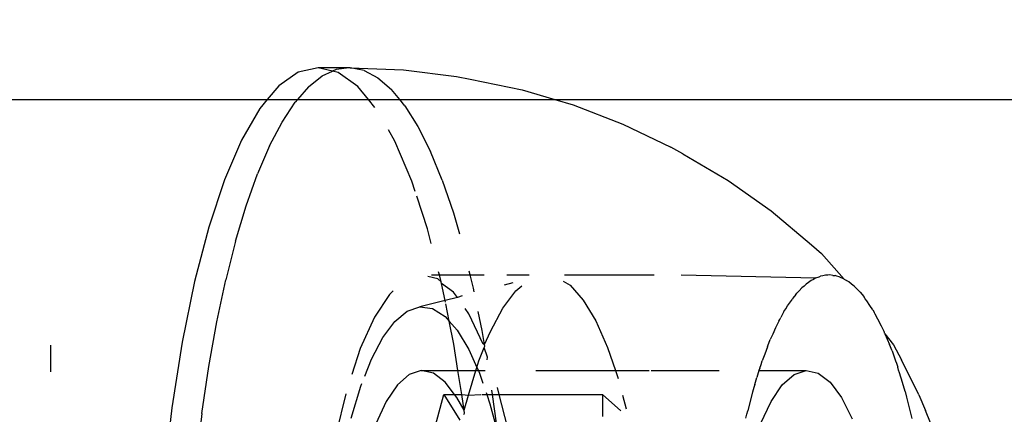
# Model space of a CAD drawing. Units: inches. Extents: x 347 to 2801, y 89 to 489.
# Drawn here: x 531 to 534, y 288 to 289 of the extents above; entities that cross this region are included whole.
import ezdxf

# ---------------------------------------------------------------- set-up
doc = ezdxf.new("R2010")
doc.units = ezdxf.units.IN
doc.header["$MEASUREMENT"] = 0
doc.layers.add('VP-EQ', color=7, linetype='Continuous', true_color=0x8a3492)
doc.layers.add('VP-HIC', color=6, linetype='Continuous')

# ---------------------------------------------------------------- blocks, each defined once
blk = doc.blocks.new('1385')
at = {"color": 7}
for p, q in [((1096.9333, -31.1851), (1096.9591, -30.9651)), ((1096.8391, -31.1677), (1096.8575, -31.0136)), ((1094.5252, -31.0693), (1094.5689, -31.1771)), ((1095.9355, -31.1977), (1095.9111, -31.1053)), ((1096.3876, -31.2287), (1096.4177, -31.106)), ((1095.0869, -31.1346), (1095.0537, -31.2051)), ((1095.8806, -31.1251), (1095.9064, -31.2266)), ((1095.9147, -31.1371), (1095.9274, -31.2266)), ((1096.1065, -31.1297), (1096.0806, -31.2266)), ((1096.2611, -31.2051), (1096.2939, -31.1355)), ((1094.6281, -31.2186), (1094.6116, -31.1519)), ((1094.8326, -31.2171), (1094.7989, -31.1502)), ((1095.1291, -31.1656), (1095.1268, -31.1761)), ((1095.1323, -31.1526), (1095.1291, -31.1656)), ((1095.5829, -31.2266), (1095.582, -31.1575)), ((1096.0174, -31.1642), (1096.0156, -31.1686)), ((1096.0156, -31.1686), (1096.0166, -31.1778)), ((1096.0806, -31.2266), (1096.0296, -31.1467)), ((1096.3712, -31.1532), (1096.3409, -31.2529)), ((1096.8391, -31.1677), (1096.8173, -31.3152)), ((1094.5904, -31.2263), (1094.5689, -31.1771)), ((1095.1116, -31.2346), (1095.12, -31.2015)), ((1095.12, -31.2015), (1095.1268, -31.1761)), ((1095.5194, -31.2248), (1095.5079, -31.1817)), ((1095.5249, -31.1761), (1095.5829, -31.2266)), ((1095.9453, -31.2266), (1095.9355, -31.1977)), ((1096.0166, -31.1778), (1096.0028, -31.2253)), ((1096.0166, -31.1778), (1096.04, -31.2171)), ((1096.0166, -31.1778), (1096.0242, -31.2266)), ((1096.9009, -31.3915), (1096.9333, -31.1851)), ((1094.5904, -31.2263), (1094.6447, -31.3361)), ((1094.6329, -31.2362), (1094.6281, -31.2186)), ((1094.8684, -31.2653), (1094.8326, -31.2171)), ((1095.0537, -31.2051), (1095.0182, -31.2572)), ((1095.9064, -31.2266), (1095.5829, -31.2266)), ((1095.9064, -31.2266), (1095.9119, -31.2485)), ((1095.9274, -31.2266), (1095.9064, -31.2266)), ((1095.9274, -31.2266), (1095.9294, -31.2407)), ((1095.9453, -31.2266), (1095.9274, -31.2266)), ((1095.9474, -31.2328), (1095.9453, -31.2266)), ((1095.9613, -31.2266), (1095.9453, -31.2266)), ((1096.0028, -31.2253), (1095.9638, -31.2266)), ((1096.0028, -31.2253), (1095.9795, -31.3019)), ((1096.0242, -31.2266), (1096.0028, -31.2253)), ((1096.0242, -31.2266), (1096.036, -31.3019)), ((1096.0471, -31.2266), (1096.0242, -31.2266)), ((1096.04, -31.2171), (1096.0471, -31.2266)), ((1096.0471, -31.2266), (1096.0758, -31.2653)), ((1096.0806, -31.2266), (1096.0471, -31.2266)), ((1096.2256, -31.2572), (1096.2611, -31.2051)), ((1094.6329, -31.2362), (1094.6415, -31.2648)), ((1095.0182, -31.2572), (1094.9813, -31.2896)), ((1095.105, -31.2583), (1095.098, -31.2803)), ((1095.105, -31.2583), (1095.1075, -31.2486)), ((1095.1075, -31.2486), (1095.1116, -31.2346)), ((1095.9672, -31.291), (1095.9575, -31.2624)), ((1096.1887, -31.2896), (1096.2256, -31.2572)), ((1096.3409, -31.2529), (1096.3373, -31.2619)), ((1094.6415, -31.2648), (1094.6502, -31.295)), ((1094.9056, -31.2937), (1094.8684, -31.2653)), ((1094.9435, -31.3019), (1094.9056, -31.2937)), ((1094.9813, -31.2896), (1094.9435, -31.3019)), ((1095.0915, -31.3019), (1095.098, -31.2803)), ((1095.5419, -31.3019), (1095.5336, -31.2775)), ((1095.972, -31.3019), (1095.9672, -31.291)), ((1096.0758, -31.2653), (1096.113, -31.2937)), ((1096.113, -31.2937), (1096.1509, -31.3019)), ((1096.1509, -31.3019), (1096.1887, -31.2896)), ((1096.3282, -31.285), (1096.3076, -31.3373)), ((1096.3425, -31.371), (1096.3694, -31.2893)), ((1094.6502, -31.295), (1094.6532, -31.3038)), ((1094.6532, -31.3038), (1094.656, -31.313)), ((1094.6604, -31.3251), (1094.656, -31.313)), ((1094.663, -31.3324), (1094.6604, -31.3251)), ((1095.0915, -31.3019), (1094.9435, -31.3019)), ((1095.0851, -31.3211), (1095.0814, -31.3329)), ((1095.0892, -31.3096), (1095.0851, -31.3211)), ((1095.0892, -31.3096), (1095.0915, -31.3019)), ((1095.43, -31.3019), (1095.2167, -31.3019)), ((1095.5419, -31.3019), (1095.4357, -31.3019)), ((1095.7913, -31.3019), (1095.5419, -31.3019)), ((1095.5664, -31.3741), (1095.5419, -31.3019)), ((1095.972, -31.3019), (1095.9504, -31.3019)), ((1095.9764, -31.3119), (1095.97, -31.3329)), ((1095.9764, -31.3119), (1095.972, -31.3019)), ((1095.9795, -31.3019), (1095.972, -31.3019)), ((1095.9795, -31.3019), (1095.9764, -31.3119)), ((1096.0016, -31.3685), (1095.9764, -31.3119)), ((1096.036, -31.3019), (1095.9795, -31.3019)), ((1096.036, -31.3019), (1096.0489, -31.3848)), ((1096.1509, -31.3019), (1096.036, -31.3019)), ((1096.8173, -31.3152), (1096.7924, -31.455)), ((1097.3147, -31.3815), (1097.3147, -31.2985)), ((1094.6698, -31.3827), (1094.6447, -31.3361)), ((1094.6739, -31.364), (1094.663, -31.3324)), ((1095.0652, -31.377), (1095.0735, -31.3536)), ((1095.0735, -31.3536), (1095.0814, -31.3329)), ((1095.9444, -31.3359), (1095.943, -31.3438)), ((1095.943, -31.3438), (1095.9535, -31.3747)), ((1095.97, -31.3329), (1095.9535, -31.3747)), ((1096.3076, -31.3373), (1096.2718, -31.4053)), ((1094.6962, -31.4171), (1094.6698, -31.3827)), ((1094.6739, -31.364), (1094.6821, -31.3838)), ((1094.6962, -31.4171), (1094.6821, -31.3838)), ((1095.0636, -31.3798), (1095.0562, -31.3993)), ((1095.0652, -31.377), (1095.0636, -31.3798)), ((1095.6036, -31.4578), (1095.5664, -31.3741)), ((1095.9526, -31.3839), (1095.9341, -31.4241)), ((1095.9535, -31.3747), (1095.952, -31.3785)), ((1095.952, -31.3785), (1095.9526, -31.3839)), ((1095.9526, -31.3839), (1095.9601, -31.4274)), ((1095.9526, -31.3839), (1095.957, -31.3847)), ((1095.957, -31.3847), (1096.0017, -31.4796)), ((1096.0382, -31.4291), (1096.0016, -31.3685)), ((1096.0489, -31.3848), (1096.0635, -31.4574)), ((1096.2983, -31.4691), (1096.3425, -31.371)), ((1094.6962, -31.4171), (1094.699, -31.4249)), ((1095.0398, -31.4362), (1095.0482, -31.4166)), ((1095.0482, -31.4166), (1095.0562, -31.3993)), ((1096.2718, -31.4053), (1096.2342, -31.4558)), ((1096.8622, -31.5813), (1096.9009, -31.3915)), ((1094.699, -31.4249), (1094.7029, -31.4325)), ((1094.7029, -31.4325), (1094.707, -31.4418)), ((1094.707, -31.4418), (1094.7186, -31.4634)), ((1095.0296, -31.4569), (1095.0345, -31.4463)), ((1095.0345, -31.4463), (1095.0398, -31.4362)), ((1095.9341, -31.4241), (1095.8955, -31.4976)), ((1095.9601, -31.4274), (1095.9723, -31.487)), ((1096.0635, -31.4574), (1096.0382, -31.4291)), ((1094.7186, -31.4634), (1094.7267, -31.4794)), ((1094.7267, -31.4794), (1094.7301, -31.4848)), ((1095.0132, -31.4869), (1095.0231, -31.468)), ((1095.0263, -31.4626), (1095.0231, -31.468)), ((1095.0296, -31.4569), (1095.0263, -31.4626)), ((1095.6431, -31.5233), (1095.6036, -31.4578)), ((1096.0017, -31.4796), (1096.0137, -31.4968)), ((1096.0635, -31.4574), (1096.0744, -31.5113)), ((1096.0765, -31.4719), (1096.0635, -31.4574)), ((1096.1158, -31.4962), (1096.0765, -31.4719)), ((1096.2342, -31.4558), (1096.1953, -31.4881)), ((1096.2508, -31.5411), (1096.2983, -31.4691)), ((1096.7924, -31.455), (1096.7645, -31.5862)), ((1094.7344, -31.4929), (1094.7301, -31.4848)), ((1094.7344, -31.4929), (1094.7433, -31.5059)), ((1094.7433, -31.5059), (1094.7528, -31.521)), ((1095.0018, -31.5054), (1094.9866, -31.526)), ((1095.0073, -31.4958), (1095.0018, -31.5054)), ((1095.0132, -31.4869), (1095.0073, -31.4958)), ((1095.8955, -31.4976), (1095.8548, -31.5521)), ((1096.0766, -31.5221), (1096.1556, -31.5016)), ((1096.1556, -31.5016), (1096.1158, -31.4962)), ((1096.1953, -31.4881), (1096.1556, -31.5016)), ((1094.7528, -31.521), (1094.758, -31.5274)), ((1094.758, -31.5274), (1094.7629, -31.5345)), ((1094.7745, -31.5475), (1094.7629, -31.5345)), ((1094.9757, -31.5401), (1094.9731, -31.5444)), ((1094.9757, -31.5401), (1094.9856, -31.5287)), ((1094.9856, -31.5287), (1094.9866, -31.526)), ((1095.6844, -31.5695), (1095.6431, -31.5233)), ((1096.0223, -31.5361), (1096.0373, -31.5307)), ((1096.0373, -31.5307), (1096.0766, -31.5221)), ((1096.0373, -31.5307), (1096.0495, -31.5483)), ((1096.0755, -31.5169), (1096.0766, -31.5221)), ((1096.0766, -31.5221), (1096.0873, -31.5752)), ((1096.2388, -31.5519), (1096.2508, -31.5411)), ((1094.7745, -31.5475), (1094.7811, -31.5555)), ((1094.7811, -31.5555), (1094.7863, -31.56)), ((1094.7863, -31.56), (1094.7923, -31.5664)), ((1094.7923, -31.5664), (1094.8009, -31.5727)), ((1094.8009, -31.5727), (1094.81, -31.5806)), ((1094.9435, -31.5735), (1094.9501, -31.5669)), ((1094.9501, -31.5669), (1094.9572, -31.5613)), ((1094.9572, -31.5613), (1094.9653, -31.552)), ((1094.9653, -31.552), (1094.9731, -31.5444)), ((1095.7057, -31.5826), (1095.6844, -31.5695)), ((1095.8548, -31.5521), (1095.8356, -31.568)), ((1095.864, -31.5771), (1095.8913, -31.5701)), ((1095.9851, -31.5495), (1095.9874, -31.5604)), ((1095.9874, -31.5604), (1095.9975, -31.602)), ((1096.0495, -31.5483), (1096.0873, -31.5752)), ((1094.81, -31.5806), (1094.817, -31.5844)), ((1094.8244, -31.5882), (1094.817, -31.5844)), ((1094.8244, -31.5882), (1094.8394, -31.5961)), ((1094.8957, -31.6696), (1094.8244, -31.5882)), ((1094.8394, -31.5961), (1094.8471, -31.5976)), ((1094.8471, -31.5976), (1094.8526, -31.5999)), ((1094.8597, -31.6003), (1094.8526, -31.5999)), ((1094.8597, -31.6003), (1094.869, -31.602)), ((1094.869, -31.602), (1094.8752, -31.6012)), ((1094.8752, -31.6012), (1094.883, -31.6013)), ((1094.883, -31.6013), (1094.8906, -31.5991)), ((1094.8906, -31.5991), (1094.8987, -31.5981)), ((1094.9027, -31.5956), (1094.8987, -31.5981)), ((1094.9134, -31.5925), (1094.9027, -31.5956)), ((1094.9134, -31.5925), (1094.9206, -31.588)), ((1095.3356, -31.602), (1094.9134, -31.5925)), ((1094.9206, -31.588), (1094.9281, -31.5845)), ((1094.9281, -31.5845), (1094.936, -31.5782)), ((1094.936, -31.5782), (1094.9435, -31.5735)), ((1095.7017, -31.602), (1095.4207, -31.602)), ((1095.8825, -31.602), (1095.8126, -31.602)), ((1095.9975, -31.602), (1095.9534, -31.602)), ((1095.9975, -31.602), (1096.0005, -31.6143)), ((1096.0942, -31.602), (1095.9975, -31.602)), ((1096.0873, -31.5752), (1096.0887, -31.5806)), ((1096.0887, -31.5806), (1096.0994, -31.5894)), ((1096.0887, -31.5806), (1096.0942, -31.602)), ((1096.0942, -31.602), (1096.0966, -31.6114)), ((1096.1192, -31.602), (1096.0942, -31.602)), ((1096.0994, -31.5894), (1096.1307, -31.5971)), ((1096.7338, -31.7078), (1096.7645, -31.5862)), ((1096.8179, -31.7518), (1096.8622, -31.5813)), ((1094.9272, -31.6969), (1094.8957, -31.6696)), ((1095.0534, -31.8031), (1094.9272, -31.6969)), ((1096.1195, -31.7001), (1096.1314, -31.7463)), ((1096.7338, -31.7078), (1096.7006, -31.8188)), ((1096.0502, -31.7972), (1096.0311, -31.7312)), ((1096.1314, -31.7463), (1096.165, -31.8485)), ((1096.7687, -31.9003), (1096.8179, -31.7518)), ((1095.1879, -31.8983), (1095.0534, -31.8031)), ((1096.0853, -31.8994), (1096.0502, -31.7972)), ((1096.7006, -31.8188), (1096.6651, -31.9186)), ((1096.17, -31.8635), (1096.1805, -31.8956)), ((1095.33, -31.9821), (1095.1879, -31.8983)), ((1096.0853, -31.8994), (1096.1226, -31.9896)), ((1096.1805, -31.8956), (1096.234, -32.021)), ((1096.7151, -32.0248), (1096.7687, -31.9003)), ((1096.6274, -32.0064), (1096.6651, -31.9186)), ((1095.33, -31.9821), (1095.3682, -32.0024)), ((1095.5184, -32.075), (1095.3682, -32.0024)), ((1096.1616, -32.0673), (1096.1226, -31.9896)), ((1096.234, -32.021), (1096.2544, -32.0568)), ((1096.6274, -32.0064), (1096.588, -32.0815)), ((1096.658, -32.1235), (1096.7151, -32.0248)), ((1095.674, -32.1351), (1095.5184, -32.075)), ((1096.2023, -32.132), (1096.1616, -32.0673)), ((1096.588, -32.0815), (1096.5471, -32.1434)), ((1096.2966, -32.1274), (1096.3168, -32.152)), ((1096.6342, -32.152), (1096.658, -32.1235)), ((1095.7315, -32.152), (1058.2992, -32.1628)), ((1095.7315, -32.152), (1095.674, -32.1351)), ((1095.834, -32.1822), (1095.7315, -32.152)), ((1096.2187, -32.152), (1095.7315, -32.152)), ((1096.2023, -32.132), (1096.2187, -32.152)), ((1096.2187, -32.152), (1096.2442, -32.1831)), ((1096.3168, -32.152), (1096.2187, -32.152)), ((1096.3168, -32.152), (1096.3506, -32.1929)), ((1096.5396, -32.152), (1096.3168, -32.152)), ((1096.505, -32.1917), (1096.5396, -32.152)), ((1096.5396, -32.152), (1096.5471, -32.1434)), ((1096.6342, -32.152), (1096.5396, -32.152)), ((1096.5983, -32.1949), (1096.6342, -32.152)), ((1100.938, -32.152), (1096.6342, -32.152)), ((1095.9975, -32.2161), (1095.834, -32.1822)), ((1096.287, -32.2203), (1096.2442, -32.1831)), ((1096.0408, -32.2246), (1095.9975, -32.2161)), ((1096.3306, -32.2433), (1096.287, -32.2203)), ((1096.3506, -32.1929), (1096.412, -32.2369)), ((1096.505, -32.1917), (1096.462, -32.2261)), ((1096.5368, -32.2379), (1096.5983, -32.1949)), ((1096.2071, -32.2451), (1096.0408, -32.2246)), ((1096.3744, -32.2519), (1096.2071, -32.2451)), ((1096.3306, -32.2433), (1096.3744, -32.2519)), ((1096.3744, -32.2519), (1096.3778, -32.2515)), ((1096.3778, -32.2515), (1096.4184, -32.2462)), ((1096.3778, -32.2515), (1096.4744, -32.252)), ((1096.412, -32.2369), (1096.4294, -32.2411)), ((1096.4184, -32.2462), (1096.4294, -32.2411)), ((1096.462, -32.2261), (1096.4294, -32.2411)), ((1096.4294, -32.2411), (1096.4744, -32.252)), ((1096.4744, -32.252), (1096.5368, -32.2379))]:
    blk.add_line(p, q, dxfattribs=at)

msp = doc.modelspace()

# ---------------------------------------------------------------- linework, layer by layer
at = {"layer": 'VP-EQ', "color": 7}
msp.add_lwpolyline([(2583.315, 289.1859), (2583.315, 189.849), (2373.4259, 89.1859), (590.315, 89.1859, -1), (590.315, 489.1859), (2373.4259, 489.1859), (2583.315, 388.5229)], format="xyb", close=True, dxfattribs=at)
at = {"layer": 'VP-HIC', "color": 1}
msp.add_lwpolyline([(2583.315, 289.1859), (2583.315, 189.849), (2373.4259, 89.1859), (590.315, 89.1859, -1), (590.315, 489.1859), (2373.4259, 489.1859), (2583.315, 388.5229)], format="xyb", close=True, dxfattribs=at)

# ---------------------------------------------------------------- block references
at = {"layer": 'VP-EQ', "rotation": 180}
msp.add_blockref('1385', (1628.5179, 256.5345), dxfattribs=at)

doc.saveas('drawing.dxf')
